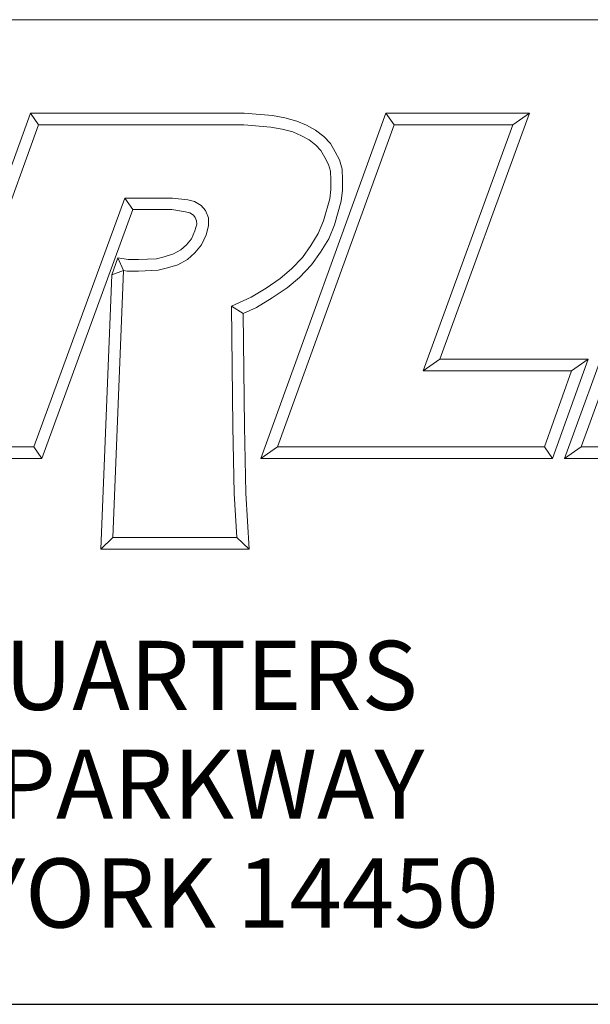
# Model space of a CAD drawing. Units: inches. Extents: x 0.4 to 18.2, y 0.4 to 14.
# Drawn here: x 15.8 to 16.8, y 0.4 to 2.1 of the extents above; entities that cross this region are included whole.
import ezdxf

# ---------------------------------------------------------------- set-up
doc = ezdxf.new("R2010")
doc.units = ezdxf.units.IN
doc.header["$LTSCALE"] = 1.694915
doc.header["$MEASUREMENT"] = 0
doc.layers.get('0').update_dxf_attribs({"lineweight": 25})
doc.layers.add('D', color=7, linetype='Continuous', lineweight=18)
doc.layers.add('L', color=7, linetype='Continuous', lineweight=18)
doc.styles.add('FRAMEBTOOLHOLDER', font='arial.ttf')
doc.styles.add('Text Style52', font='arial.ttf')

# ---------------------------------------------------------------- blocks, each defined once
blk = doc.blocks.new('Borders A PLAIN')
at = {"layer": 'L', "color": 7, "linetype": 'Continuous', "lineweight": 25}
blk.add_line((0.2492, 0.2483), (10.7492, 0.2483), dxfattribs=at)
blk = doc.blocks.new('Title Blocks CUSTOMER')
at = {"layer": 'D'}
for p, q in [((13.5776, 1.25), (15.8676, 1.25)), ((14.4, 0.9499), (14.4743, 1.1549)), ((14.4743, 1.1549), (14.6914, 1.1549)), ((14.4743, 1.1549), (14.4826, 1.1431)), ((14.6914, 1.1549), (14.72, 1.1527)), ((14.7083, 0.8045), (14.8353, 1.1549)), ((14.72, 1.1527), (14.7327, 1.1504)), ((14.7327, 1.1504), (14.7449, 1.1471)), ((14.8353, 1.1549), (14.9812, 1.1549)), ((14.8353, 1.1549), (14.8436, 1.1431)), ((14.9812, 1.1549), (14.8899, 0.9051)), ((14.9812, 1.1549), (14.9643, 1.1431)), ((15.0166, 0.8045), (15.1443, 1.1549)), ((14.3913, 0.8913), (14.4826, 1.1431)), ((14.4826, 1.1431), (14.691, 1.1431)), ((14.691, 1.1431), (14.7185, 1.141)), ((14.7185, 1.141), (14.7301, 1.1389)), ((14.7251, 0.8163), (14.8436, 1.1431)), ((14.7449, 1.1471), (14.7546, 1.1428)), ((14.7546, 1.1428), (14.7639, 1.1378)), ((14.8436, 1.1431), (14.9643, 1.1431)), ((14.9643, 1.1431), (14.8731, 0.8933)), ((15.0335, 0.8163), (15.1525, 1.1431)), ((14.7301, 1.1389), (14.7409, 1.136)), ((14.7409, 1.136), (14.7494, 1.1322)), ((14.7494, 1.1322), (14.7574, 1.1279)), ((14.7639, 1.1378), (14.7721, 1.1313)), ((14.7721, 1.1313), (14.7789, 1.1242)), ((14.7574, 1.1279), (14.7642, 1.1225)), ((14.7642, 1.1225), (14.7693, 1.1171)), ((14.7789, 1.1242), (14.7836, 1.1157)), ((14.7693, 1.1171), (14.7733, 1.11)), ((14.7733, 1.11), (14.777, 1.1031)), ((14.7836, 1.1157), (14.788, 1.1077)), ((14.777, 1.1031), (14.7791, 1.0963)), ((14.788, 1.1077), (14.7908, 1.0983)), ((14.7791, 1.0963), (14.7794, 1.0872)), ((14.7908, 1.0983), (14.7912, 1.0874)), ((14.7794, 1.0872), (14.7794, 1.0777)), ((14.7912, 1.0874), (14.7912, 1.077)), ((14.7794, 1.0777), (14.7782, 1.0679)), ((14.7912, 1.077), (14.7898, 1.0656)), ((14.57, 1.0689), (14.4778, 0.8163)), ((14.6187, 1.0689), (14.57, 1.0689)), ((14.5782, 1.0571), (14.57, 1.0689)), ((14.634, 1.067), (14.6187, 1.0689)), ((14.6408, 1.0655), (14.634, 1.067)), ((14.6477, 1.0614), (14.6408, 1.0655)), ((14.6521, 1.0561), (14.6477, 1.0614)), ((14.7782, 1.0679), (14.7719, 1.0456)), ((14.7898, 1.0656), (14.7831, 1.0418)), ((14.5782, 1.0571), (14.486, 0.8045)), ((14.6179, 1.0571), (14.5782, 1.0571)), ((14.6319, 1.0548), (14.6179, 1.0571)), ((14.6363, 1.0537), (14.6319, 1.0548)), ((14.6398, 1.0514), (14.6363, 1.0537)), ((14.6416, 1.0491), (14.6398, 1.0514)), ((14.6551, 1.0489), (14.6521, 1.0561)), ((14.6414, 1.0354), (14.6433, 1.0423)), ((14.6428, 1.0456), (14.6416, 1.0491)), ((14.6433, 1.0423), (14.6428, 1.0456)), ((14.6526, 1.0315), (14.6551, 1.0408)), ((14.6551, 1.0408), (14.6551, 1.0489)), ((14.7719, 1.0456), (14.7666, 1.0327)), ((14.7831, 1.0418), (14.7772, 1.0273)), ((14.6379, 1.0275), (14.6414, 1.0354)), ((14.648, 1.0213), (14.6526, 1.0315)), ((14.7666, 1.0327), (14.7592, 1.0205)), ((14.6271, 1.0162), (14.6327, 1.0213)), ((14.6327, 1.0213), (14.6379, 1.0275)), ((14.6413, 1.0132), (14.648, 1.0213)), ((14.7592, 1.0205), (14.7505, 1.0086)), ((14.7772, 1.0273), (14.769, 1.014)), ((14.6102, 1.0092), (14.6195, 1.0121)), ((14.6195, 1.0121), (14.6271, 1.0162)), ((14.6339, 1.0065), (14.6413, 1.0132)), ((14.769, 1.014), (14.7596, 1.001)), ((14.5632, 1.0083), (14.5568, 0.9908)), ((14.5632, 1.0083), (14.5688, 0.9952)), ((14.5632, 1.0083), (14.5737, 1.0063)), ((14.5737, 1.0063), (14.5839, 1.0063)), ((14.5839, 1.0063), (14.6022, 1.0072)), ((14.6022, 1.0072), (14.6102, 1.0092)), ((14.6134, 0.9979), (14.624, 1.0012)), ((14.624, 1.0012), (14.6339, 1.0065)), ((14.7505, 1.0086), (14.7395, 0.9969)), ((14.7596, 1.001), (14.7476, 0.9883)), ((14.5458, 0.7123), (14.5568, 0.9908)), ((14.5688, 0.9952), (14.5568, 0.9908)), ((14.5581, 0.7241), (14.5688, 0.9952)), ((14.5688, 0.9952), (14.5726, 0.9945)), ((14.5726, 0.9945), (14.5842, 0.9945)), ((14.5842, 0.9945), (14.6039, 0.9955)), ((14.6039, 0.9955), (14.6134, 0.9979)), ((14.7395, 0.9969), (14.7278, 0.9871)), ((14.7278, 0.9871), (14.7136, 0.9774)), ((14.7476, 0.9883), (14.735, 0.9777)), ((14.7136, 0.9774), (14.6984, 0.9683)), ((14.735, 0.9777), (14.7199, 0.9674)), ((14.6984, 0.9683), (14.6784, 0.959)), ((14.7199, 0.9674), (14.7039, 0.9578)), ((14.6784, 0.959), (14.68, 0.8368)), ((14.6903, 0.9515), (14.6784, 0.959)), ((14.7039, 0.9578), (14.6903, 0.9515)), ((14.6903, 0.9515), (14.6918, 0.837)), ((14.8899, 0.9051), (14.8731, 0.8933)), ((14.8899, 0.9051), (15.0406, 0.9051)), ((15.0406, 0.9051), (15.0046, 0.8045)), ((15.0406, 0.9051), (15.0239, 0.8933)), ((14.8731, 0.8933), (15.0239, 0.8933)), ((15.0239, 0.8933), (14.9963, 0.8163)), ((14.68, 0.8368), (14.6813, 0.7687)), ((14.6918, 0.837), (14.6931, 0.7692)), ((14.4778, 0.8163), (14.3557, 0.8163)), ((14.4778, 0.8163), (14.486, 0.8045)), ((14.7251, 0.8163), (14.7083, 0.8045)), ((14.9963, 0.8163), (14.7251, 0.8163)), ((14.9963, 0.8163), (15.0046, 0.8045)), ((15.0166, 0.8045), (15.0335, 0.8163)), ((15.3209, 0.8163), (15.0335, 0.8163)), ((14.486, 0.8045), (14.3557, 0.8045)), ((15.0046, 0.8045), (14.7083, 0.8045)), ((15.3292, 0.8045), (15.0166, 0.8045)), ((14.6813, 0.7687), (14.684, 0.7241)), ((14.6931, 0.7692), (14.6965, 0.7123)), ((14.5581, 0.7241), (14.5458, 0.7123)), ((14.684, 0.7241), (14.5581, 0.7241)), ((14.6965, 0.7123), (14.684, 0.7241)), ((14.6965, 0.7123), (14.5458, 0.7123)), ((8.3076, 0.25), (15.8676, 0.25))]:
    blk.add_line(p, q, dxfattribs=at)
at = {"layer": 'D', "color": 7, "insert": (14.3194, 0.6192), "char_height": 0.07, "attachment_point": 2, "line_spacing_factor": 0.944221, "style": 'FRAMEBTOOLHOLDER'}
blk.add_mtext('\\fArial|b0|i0;\\H0.0700;WORLD HEADQUARTERS\\P101 PERINTON PARKWAY\\PFAIRPORT, NEW YORK 14450', dxfattribs=at)
at = {"layer": 'D', "color": 7, "style": 'Text Style52'}
blk.add_attdef('PART_NUMBER_001', (10.0403, 0.3744), '', height=0.24, dxfattribs=at)

msp = doc.modelspace()

# ---------------------------------------------------------------- block references
at = {"xscale": 1.694915254237288, "yscale": 1.694915254237288, "zscale": 1.694915254237288}
for name, p in [('Borders A PLAIN', (0, 0)), ('Title Blocks CUSTOMER', (-8.6752, -0.0029))]:
    msp.add_blockref(name, p, dxfattribs=at)

doc.saveas('drawing.dxf')
